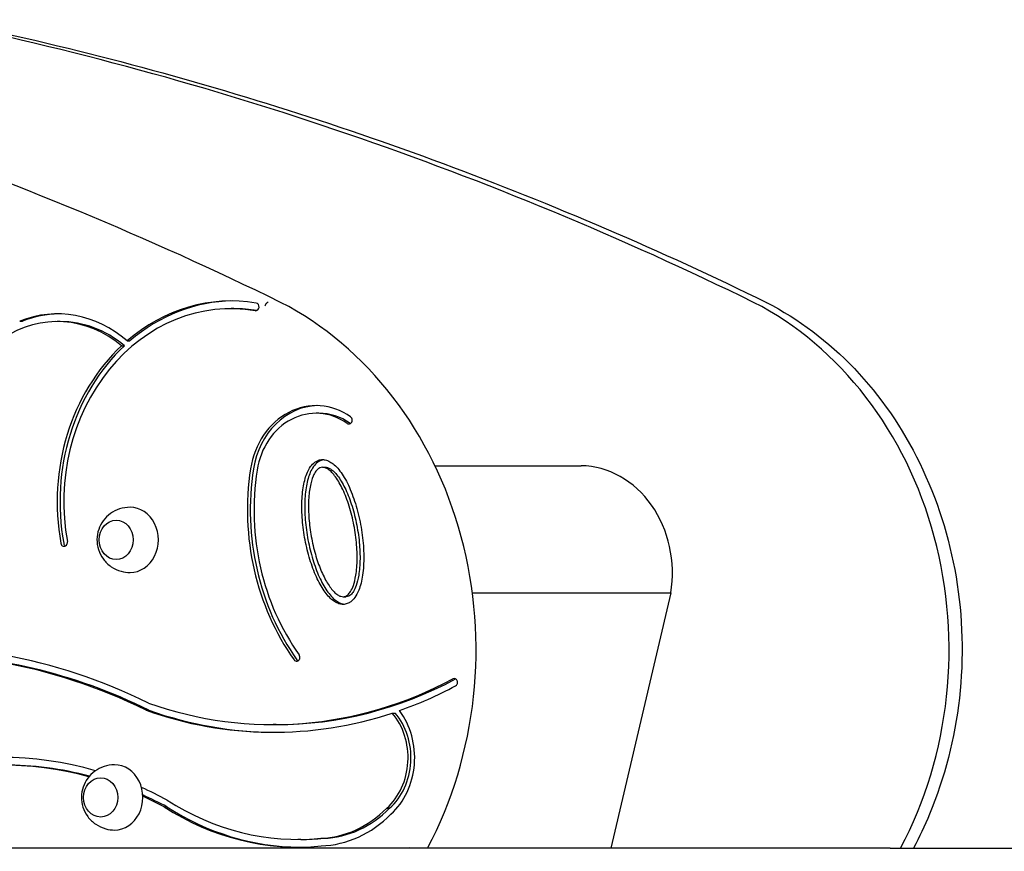
# Model space of a CAD drawing. Units: millimetres. Extents: x 1117 to 30757, y 1031 to 32304.
# Drawn here: x 8946 to 9459, y 19689 to 20123 of the extents above; entities that cross this region are included whole.
import ezdxf

# ---------------------------------------------------------------- set-up
doc = ezdxf.new("R2010")
doc.units = ezdxf.units.MM
doc.layers.add('Widoczne (ISO)', color=255, linetype='Continuous')

msp = doc.modelspace()

# ---------------------------------------------------------------- linework, layer by layer
at = {"layer": 'Widoczne (ISO)'}
for p, q in [((9057.557, 19972.054), (9056.057, 19972.054)), ((8945.892, 19965.563), (8947.392, 19965.563)), ((8966.977, 19965.323), (8965.477, 19965.323)), ((9001.857, 19955.286), (9003.357, 19955.286)), ((8999.016, 19952.736), (9000.516, 19952.736)), ((9101.81, 19917.536), (9100.31, 19917.536)), ((9103.685, 19889.381), (9105.185, 19889.381)), ((9162.286, 19890.21), (9238.504, 19890.21)), ((9114.429, 19821.911), (9115.929, 19821.911)), ((9181.792, 19823.911), (9285.159, 19823.911)), ((9285.159, 19823.911), (9253.94, 19690.89)), ((9011.743, 19762.719), (9013.243, 19762.719)), ((9140.076, 19761.301), (9141.576, 19761.301)), ((9079.484, 19755.261), (9077.984, 19755.261)), ((9021.152, 19712.36), (9022.652, 19712.36)), ((9137.167, 19711.659), (9138.667, 19711.659)), ((9092.398, 19695.409), (9090.898, 19695.409)), ((9102.798, 19695.995), (9104.298, 19695.995)), ((9399.54, 19690.89), (8808.94, 19690.89)), ((9399.54, 19690.89), (10765.565, 19690.89))]:
    msp.add_line(p, q, dxfattribs=at)
for centre, major_axis, start_param, end_param in [((8304.643, 17861.002), (0, 2296.913), 5.8817699, 6.1077828), ((8551.143, 17861.002), (0, 2296.913), 5.8817699, 6.1077828), ((9056.057, 19871.372), (0, 100.682), 6.1382334, 8.0617136), ((9056.057, 19871.372), (0, 104.682), 6.1382334, 6.9240081), ((9057.557, 19871.372), (0, 104.682), 0.008273, 0.6408228), ((9068.902, 19972.977), (0, -2), 6.1382334, 9.279826), ((9012.21, 19794.365), (0, 198.032), 4.1625936, 5.8649809), ((9258.71, 19794.365), (0, 198.032), 4.1625936, 5.8649809), ((8965.477, 19899.449), (0, 65.874), 5.6547079, 7.9439884), ((8965.477, 19899.449), (0, 69.874), 5.6381828, 6.6127585), ((9057.557, 19871.372), (0, 100.682), 6.1456863, 6.2831853), ((8966.977, 19899.449), (0, 69.874), 0.0123944, 0.3295732), ((8966.977, 19899.449), (0, 65.874), 5.6547079, 6.2831853), ((9056.057, 19871.372), (0, -104.682), 3.8221014, 4.9201209), ((9057.557, 19871.372), (0, -104.682), 3.8221014, 4.9201209), ((9100.31, 19881.512), (0, 40.024), 5.7363962, 7.6762967), ((9101.81, 19881.512), (0, 40.024), 0.0216395, 1.3931114), ((9100.31, 19881.512), (0, 36.024), 5.7363964, 7.6761454), ((9101.81, 19881.512), (0, 36.024), 5.7363964, 6.2831853), ((9117.432, 19913.992), (0, -2), 5.7363962, 8.8779889), ((9118.932, 19913.992), (0, -2), 5.7363962, 5.8353529), ((9171.009, 19867.186), (0, -122.907), 4.5373794, 5.4013448), ((9172.509, 19867.186), (0, -122.907), 4.5373794, 5.4013448), ((9171.009, 19867.186), (0, 118.907), 1.3958312, 2.259752), ((9237.637, 19834.36), (0, 55.86), 4.5242246, 6.2652514), ((9003.435, 19851.538), (0, -17), 0, 3.1415927), ((8969.043, 19850.194), (0, -2), 4.9201209, 8.0617136), ((8970.543, 19850.194), (0, -2), 4.9201209, 5.8353529), ((8888.894, 19432.317), (0, 359.566), 5.8776467, 6.3892991), ((8888.894, 19432.317), (0, 363.566), 5.8782461, 6.3779232), ((8890.394, 19432.317), (0, 359.566), 5.8776467, 6.2831853), ((9090.184, 19790.322), (0, -2), 5.4013447, 8.5429374), ((9091.684, 19790.322), (0, -2), 5.4013447, 5.8353529), ((9077.984, 20012.28), (0, -257.02), 5.9866224, 6.7172299), ((9079.484, 20012.28), (0, -257.02), 0, 0.4339367), ((9077.984, 20012.28), (0, -261.02), 0.2953271, 0.4340446), ((9172.319, 19777.279), (0, 2), 5.1407865, 6.7172299), ((9172.319, 19777.279), (0, 2), 3.5756373, 4.107882), ((9077.984, 20012.28), (0, -261.02), 5.9857856, 6.561447), ((9079.484, 20012.28), (0, -261.02), 5.9857856, 6.2798674), ((9119.293, 19737.99), (0, -33.456), 0.6647863, 2.3416568), ((9120.793, 19737.99), (0, -33.456), 0.6647863, 2.3416568), ((9119.293, 19737.99), (0, 37.456), 3.8093518, 5.4278765), ((8936.233, 19502.837), (0, 235.333), 6.0394737, 6.5252683), ((8936.233, 19502.837), (0, 231.333), 6.0528513, 6.5252683), ((8937.733, 19502.837), (0, 231.333), 6.059114, 6.2831853), ((8995.339, 19717.314), (0, -17), 0, 3.1415927), ((8936.233, 19502.837), (0, 235.333), 5.8448562, 5.9161937), ((8937.733, 19502.837), (0, 231.333), 5.8454687, 5.9140359), ((8936.233, 19502.837), (0, 231.333), 5.8454687, 5.9058194), ((9090.898, 19856.671), (0, -161.263), 5.7732878, 6.3684932), ((9090.898, 19856.671), (0, -165.263), 5.7741633, 6.3678553), ((9092.398, 19856.671), (0, -165.263), 5.7741633, 6.277945), ((9101.037, 19759.25), (0, -63.287), 0.0321207, 0.7197397), ((9101.037, 19759.25), (0, -67.287), 0.0337165, 0.718127), ((9102.537, 19759.25), (0, -63.287), 0.0321207, 0.7197397), ((9092.398, 19856.671), (0, -161.263), 0, 0.0853079)]:
    msp.add_ellipse(centre, major_axis=major_axis, ratio=0.8660254, start_param=start_param, end_param=end_param, dxfattribs=at)
for centre, major_axis in [((8996.185, 19851.538), (0, 10.25)), ((8996.185, 19851.538), (0, -10.25)), ((8988.089, 19717.314), (0, 10.25)), ((8988.089, 19717.314), (0, -10.25))]:
    msp.add_ellipse(centre, major_axis=major_axis, ratio=0.8660254, dxfattribs=at)
for points, knots in [([(8904.863, 20122.662), (8934.384, 20116.621), (8963.785, 20109.81), (9022.292, 20094.659), (9051.397, 20086.321), (9109.251, 20068.134), (9137.999, 20058.285), (9195.081, 20037.098), (9223.414, 20025.76), (9279.608, 20001.616), (9307.468, 19988.811), (9335.063, 19975.286)], [1.74535279, 1.74535279, 1.74535279, 1.74535279, 1.7905553, 1.7905553, 1.83575782, 1.83575782, 1.88096033, 1.88096033, 1.92616285, 1.92616285, 1.97136536, 1.97136536, 1.97136536, 1.97136536]), ([(9075.36, 19975.331), (9075.23, 19975.331), (9075.084, 19975.284), (9074.774, 19975.103), (9074.615, 19974.97), (9074.303, 19974.634), (9074.154, 19974.435), (9073.951, 19974.101), (9073.887, 19973.983), (9073.798, 19973.801), (9073.77, 19973.739), (9073.718, 19973.619), (9073.695, 19973.561), (9073.672, 19973.501), (9073.671, 19973.499), (9073.67, 19973.496)], [0, 0, 0, 0, 0.07812632, 0.07812632, 0.15625408, 0.15625408, 0.23438471, 0.23438471, 0.27483276, 0.27483276, 0.29519913, 0.29519913, 0.31423106, 0.31423106, 0.31494265, 0.31494265, 0.31494265, 0.31494265]), ([(9335.07, 19975.282), (9351.798, 19966.698), (9367.313, 19955.01), (9394.392, 19926.593), (9405.945, 19909.858), (9423.91, 19873.033), (9430.314, 19852.945), (9437.318, 19811.453), (9437.915, 19790.055), (9433.234, 19748.12), (9427.958, 19727.589), (9417.491, 19702.493), (9414.706, 19696.603), (9411.67, 19690.89)], [1.9881568, 1.9881568, 1.9881568, 1.9881568, 2.3076221, 2.3076221, 2.6277248, 2.6277248, 2.9482335, 2.9482335, 3.2689099, 3.2689099, 3.5895995, 3.5895995, 3.6911786, 3.6911786, 3.6911786, 3.6911786]), ([(9117.143, 19818.515), (9117.632, 19818.745), (9118.063, 19819.007), (9119.241, 19819.89), (9119.938, 19820.623), (9121.344, 19822.553), (9122.015, 19823.821), (9123.494, 19827.52), (9124.158, 19830.205), (9125.026, 19836.222), (9125.225, 19839.554), (9125.159, 19846.595), (9124.892, 19850.302), (9123.918, 19857.771), (9123.212, 19861.531), (9121.421, 19868.773), (9120.338, 19872.254), (9117.883, 19878.633), (9116.512, 19881.531), (9113.576, 19886.498), (9112.014, 19888.57), (9109.64, 19890.848), (9108.884, 19891.456), (9107.341, 19892.44), (9106.553, 19892.818), (9104.953, 19893.306), (9104.14, 19893.415), (9102.535, 19893.328), (9101.743, 19893.131), (9100.102, 19892.378), (9099.274, 19891.763), (9097.789, 19890.213), (9097.13, 19889.279), (9095.54, 19886.377), (9094.755, 19884.146), (9093.588, 19879.045), (9093.208, 19876.173), (9092.858, 19869.981), (9092.888, 19866.661), (9093.348, 19859.82), (9093.778, 19856.299), (9095.004, 19849.327), (9095.8, 19845.876), (9097.698, 19839.31), (9098.799, 19836.195), (9101.231, 19830.537), (9102.561, 19827.995), (9105.375, 19823.667), (9106.859, 19821.879), (9109.1, 19819.943), (9109.809, 19819.434), (9111.254, 19818.619), (9111.991, 19818.314), (9113.48, 19817.939), (9114.234, 19817.871), (9115.72, 19817.998), (9116.45, 19818.194), (9117.143, 19818.515)], [6.2105875, 6.2105875, 6.2105875, 6.2105875, 6.2940687, 6.2940687, 6.4500309, 6.4500309, 6.6445332, 6.6445332, 6.9512928, 6.9512928, 7.2580525, 7.2580525, 7.5648121, 7.5648121, 7.8715718, 7.8715718, 8.1783315, 8.1783315, 8.4850911, 8.4850911, 8.7918508, 8.7918508, 8.9309219, 8.9309219, 9.069993, 9.069993, 9.2090641, 9.2090641, 9.3481352, 9.3481352, 9.5145073, 9.5145073, 9.6808794, 9.6808794, 9.967659, 9.967659, 10.2544387, 10.2544387, 10.5412183, 10.5412183, 10.8279979, 10.8279979, 11.1147775, 11.1147775, 11.4015571, 11.4015571, 11.6883367, 11.6883367, 11.9751164, 11.9751164, 12.1041279, 12.1041279, 12.2331394, 12.2331394, 12.362151, 12.362151, 12.4911625, 12.4911625, 12.4911625, 12.4911625]), ([(9104.44, 19893.337), (9103.774, 19893.259), (9103.12, 19893.074), (9101.602, 19892.378), (9100.774, 19891.763), (9099.289, 19890.213), (9098.63, 19889.279), (9097.04, 19886.377), (9096.255, 19884.146), (9095.088, 19879.045), (9094.708, 19876.173), (9094.358, 19869.981), (9094.388, 19866.661), (9094.848, 19859.82), (9095.278, 19856.299), (9096.504, 19849.327), (9097.3, 19845.876), (9099.198, 19839.31), (9100.299, 19836.195), (9102.731, 19830.537), (9104.061, 19827.995), (9106.875, 19823.667), (9108.359, 19821.879), (9110.6, 19819.943), (9111.309, 19819.434), (9112.754, 19818.619), (9113.491, 19818.314), (9114.548, 19818.048), (9114.862, 19817.991), (9115.176, 19817.955)], [9.2320734, 9.2320734, 9.2320734, 9.2320734, 9.3481352, 9.3481352, 9.5145073, 9.5145073, 9.6808794, 9.6808794, 9.967659, 9.967659, 10.2544387, 10.2544387, 10.5412183, 10.5412183, 10.8279979, 10.8279979, 11.1147775, 11.1147775, 11.4015571, 11.4015571, 11.6883367, 11.6883367, 11.9751164, 11.9751164, 12.1041279, 12.1041279, 12.2331394, 12.2331394, 12.2872487, 12.2872487, 12.2872487, 12.2872487]), ([(9115.853, 19822.227), (9115.443, 19822.037), (9115.029, 19821.935), (9114.146, 19821.895), (9113.675, 19821.958), (9112.656, 19822.289), (9112.107, 19822.557), (9110.954, 19823.326), (9110.349, 19823.827), (9108.572, 19825.602), (9107.368, 19827.172), (9105.025, 19831.016), (9103.885, 19833.289), (9101.778, 19838.355), (9100.81, 19841.147), (9099.126, 19847.035), (9098.41, 19850.13), (9097.286, 19856.387), (9096.878, 19859.549), (9096.399, 19865.695), (9096.329, 19868.68), (9096.526, 19874.24), (9096.794, 19876.814), (9097.629, 19881.336), (9098.199, 19883.282), (9099.301, 19885.83), (9099.775, 19886.664), (9100.754, 19887.976), (9101.256, 19888.454), (9102.165, 19889.051), (9102.575, 19889.222), (9103.426, 19889.4), (9103.871, 19889.407), (9104.836, 19889.233), (9105.358, 19889.05), (9106.47, 19888.457), (9107.059, 19888.047), (9108.277, 19886.988), (9108.905, 19886.34), (9110.826, 19884.028), (9112.133, 19882.004), (9114.611, 19877.203), (9115.782, 19874.427), (9117.867, 19868.384), (9118.781, 19865.117), (9120.266, 19858.39), (9120.836, 19854.93), (9121.581, 19848.13), (9121.757, 19844.792), (9121.701, 19838.544), (9121.469, 19835.636), (9120.729, 19831.081), (9120.29, 19829.298), (9119.329, 19826.543), (9118.833, 19825.487), (9117.871, 19823.943), (9117.415, 19823.39), (9116.598, 19822.65), (9116.238, 19822.408), (9115.853, 19822.227)], [-12.4911625, -12.4911625, -12.4911625, -12.4911625, -12.3475055, -12.3475055, -12.2038486, -12.2038486, -12.0601916, -12.0601916, -11.9165346, -11.9165346, -11.6469164, -11.6469164, -11.3772982, -11.3772982, -11.10768, -11.10768, -10.8380618, -10.8380618, -10.5684436, -10.5684436, -10.2988254, -10.2988254, -10.0292072, -10.0292072, -9.759589, -9.759589, -9.5843072, -9.5843072, -9.4090254, -9.4090254, -9.2645131, -9.2645131, -9.1200009, -9.1200009, -8.9754887, -8.9754887, -8.8309764, -8.8309764, -8.6864642, -8.6864642, -8.3923094, -8.3923094, -8.0981546, -8.0981546, -7.8039999, -7.8039999, -7.5098451, -7.5098451, -7.2156903, -7.2156903, -6.9215355, -6.9215355, -6.690421, -6.690421, -6.4979647, -6.4979647, -6.3374142, -6.3374142, -6.2105875, -6.2105875, -6.2105875, -6.2105875]), ([(9105.185, 19889.381), (9105.401, 19889.381), (9105.623, 19889.361), (9106.336, 19889.233), (9106.858, 19889.05), (9107.97, 19888.457), (9108.559, 19888.047), (9109.777, 19886.988), (9110.405, 19886.34), (9112.326, 19884.028), (9113.633, 19882.004), (9116.111, 19877.203), (9117.282, 19874.427), (9119.367, 19868.384), (9120.281, 19865.117), (9121.766, 19858.39), (9122.336, 19854.93), (9123.081, 19848.13), (9123.257, 19844.792), (9123.201, 19838.544), (9122.969, 19835.636), (9122.229, 19831.081), (9121.79, 19829.298), (9120.829, 19826.543), (9120.333, 19825.487), (9119.371, 19823.943), (9118.915, 19823.39), (9118.098, 19822.65), (9117.738, 19822.408), (9117.353, 19822.227)], [-9.1890751, -9.1890751, -9.1890751, -9.1890751, -9.1200009, -9.1200009, -8.9754887, -8.9754887, -8.8309764, -8.8309764, -8.6864642, -8.6864642, -8.3923094, -8.3923094, -8.0981546, -8.0981546, -7.8039999, -7.8039999, -7.5098451, -7.5098451, -7.2156903, -7.2156903, -6.9215355, -6.9215355, -6.690421, -6.690421, -6.4979647, -6.4979647, -6.3374142, -6.3374142, -6.2105875, -6.2105875, -6.2105875, -6.2105875]), ([(9003.435, 19868.538), (9001.567, 19868.538), (8999.703, 19868.231), (8996.209, 19867.083), (8994.59, 19866.232), (8991.701, 19864.132), (8990.459, 19862.864), (8988.39, 19860.057), (8987.603, 19858.504), (8986.491, 19855.238), (8986.202, 19853.518), (8986.148, 19850.023), (8986.399, 19848.245), (8987.493, 19844.785), (8988.324, 19843.098), (8990.581, 19840.056), (8991.963, 19838.685), (8995.166, 19836.508), (8996.939, 19835.668), (9000.328, 19834.749), (9001.881, 19834.538), (9003.435, 19834.538)], [4.7132351, 4.7132351, 4.7132351, 4.7132351, 4.9906858, 4.9906858, 5.2750656, 5.2750656, 5.5786936, 5.5786936, 5.9094284, 5.9094284, 6.2659881, 6.2659881, 6.6343501, 6.6343501, 6.9923426, 6.9923426, 7.32281, 7.32281, 7.6240005, 7.6240005, 7.8548278, 7.8548278, 7.8548278, 7.8548278]), ([(9117.353, 19822.227), (9116.943, 19822.037), (9116.529, 19821.935), (9116.035, 19821.913), (9115.982, 19821.911), (9115.929, 19821.911)], [-12.49116248, -12.49116248, -12.49116248, -12.49116248, -12.34750552, -12.34750552, -12.33047689, -12.33047689, -12.33047689, -12.33047689]), ([(9173.744, 19776.142), (9173.795, 19776.227), (9173.841, 19776.316), (9173.979, 19776.636), (9174.039, 19776.882), (9174.072, 19777.409), (9174.035, 19777.673), (9173.943, 19777.98), (9173.92, 19778.045), (9173.895, 19778.11)], [0.1516356, 0.1516356, 0.1516356, 0.1516356, 0.18256664, 0.18256664, 0.25758501, 0.25758501, 0.33979878, 0.33979878, 0.3629615, 0.3629615, 0.3629615, 0.3629615]), ([(8995.339, 19734.314), (8993.471, 19734.314), (8991.607, 19734.007), (8988.113, 19732.858), (8986.494, 19732.008), (8983.605, 19729.907), (8982.364, 19728.64), (8980.294, 19725.833), (8979.507, 19724.28), (8978.395, 19721.014), (8978.107, 19719.293), (8978.052, 19715.799), (8978.303, 19714.02), (8979.398, 19710.561), (8980.228, 19708.874), (8982.486, 19705.831), (8983.868, 19704.461), (8987.071, 19702.284), (8988.844, 19701.444), (8992.233, 19700.524), (8993.785, 19700.314), (8995.339, 19700.314)], [4.7132351, 4.7132351, 4.7132351, 4.7132351, 4.9906858, 4.9906858, 5.2750656, 5.2750656, 5.5786936, 5.5786936, 5.9094284, 5.9094284, 6.2659881, 6.2659881, 6.6343501, 6.6343501, 6.9923426, 6.9923426, 7.32281, 7.32281, 7.6240005, 7.6240005, 7.8548278, 7.8548278, 7.8548278, 7.8548278]), ([(9149.238, 19690.89), (9149.18, 19690.993), (9149.126, 19691.097), (9149.075, 19691.203), (9149.073, 19691.205), (9149.072, 19691.208)], [0.300919253, 0.300919253, 0.300919253, 0.300919253, 0.336454194, 0.336454194, 0.33717524, 0.33717524, 0.33717524, 0.33717524])]:
    msp.add_open_spline(points, degree=3, knots=knots, dxfattribs=at)
msp.add_open_spline([(9334.86, 19975.331), (9334.937, 19975.331), (9335.008, 19975.315), (9335.07, 19975.282)], degree=3, dxfattribs=at)

doc.saveas('drawing.dxf')
